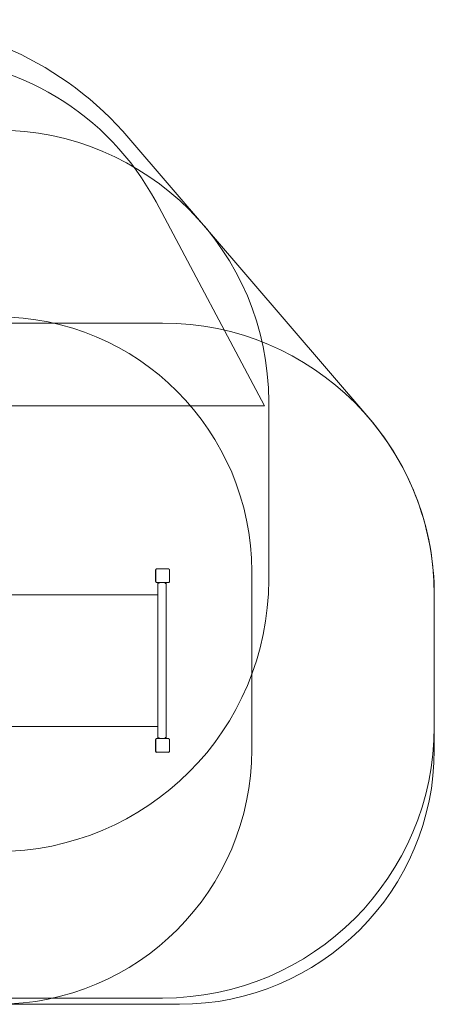
# Model space of a CAD drawing. Units: millimetres. Extents: x 1257 to 10907, y 3641 to 9441.
# Drawn here: x 8466 to 10907, y 3641 to 9441 of the extents above; entities that cross this region are included whole.
import ezdxf

# ---------------------------------------------------------------- set-up
doc = ezdxf.new("R2010")
doc.units = ezdxf.units.MM
doc.header["$LTSCALE"] = 40
doc.layers.add('Fall Zone', color=5, linetype='Continuous', lineweight=20, true_color=0x0000ff)
doc.layers.add('Visible (ISO)', color=7, linetype='Continuous', lineweight=18)

msp = doc.modelspace()

# ---------------------------------------------------------------- linework, layer by layer
at = {"layer": 'Fall Zone', "color": 7}
for p, q in [((10521.8, 7095.5), (9109.1, 8742.9)), ((10907.2, 6054), (10907.2, 5141)), ((9407.2, 3641), (4251.5, 3641))]:
    msp.add_line(p, q, dxfattribs=at)
at = {"layer": 'Fall Zone'}
for p, q in [((9907.2, 7166), (9268.5, 8367.1)), ((8307.2, 7654), (9307.2, 7654)), ((5707.2, 7166), (9907.2, 7166)), ((9932.2, 7191), (9932.2, 6141)), ((10907.2, 6054), (10907.2, 5278)), ((9307.2, 3678), (8307.2, 3678))]:
    msp.add_line(p, q, dxfattribs=at)
at = {"layer": 'Fall Zone', "color": 11, "true_color": 0xff8040}
msp.add_line((9832.2, 6191), (9832.2, 5141), dxfattribs=at)
at = {"layer": 'Fall Zone', "color": 7}
for centre, radius, start, end in [((7590.9, 7441), 2000, 40.61374, 90), ((9307.2, 6054), 1600, 0, 40.61374), ((9407.2, 5141), 1500, 270, 0)]:
    msp.add_arc(centre, radius, start, end, dxfattribs=at)
at = {"layer": 'Fall Zone'}
for centre, start, end in [((7855.8, 7616), 28, 90), ((8332.2, 7191), 0, 90), ((9307.2, 6054), 0, 90), ((8332.2, 6141), 270, 0), ((9307.2, 5278), 270, 0)]:
    msp.add_arc(centre, 1600, start, end, dxfattribs=at)
at = {"layer": 'Fall Zone', "color": 11, "true_color": 0xff8040}
for centre, start, end in [((8332.2, 6191), 0, 90), ((8332.2, 5141), 270, 0)]:
    msp.add_arc(centre, 1500, start, end, dxfattribs=at)
at = {"layer": 'Visible (ISO)'}
for p, q in [((9340.3, 6206.7), (9274.1, 6206.7)), ((9276.1, 6206.6), (9274.1, 6206.6)), ((9340.3, 6206.6), (9274.1, 6206.6)), ((9338.3, 6206.6), (9276.1, 6206.6)), ((9340.3, 6206.6), (9338.3, 6206.6)), ((9266.5, 6199), (9266.5, 6132.9)), ((9266.6, 6199), (9266.6, 6197.1)), ((9266.6, 6199), (9266.6, 6132.9)), ((9266.6, 6197.1), (9266.6, 6134.9)), ((9347.8, 6197.1), (9347.8, 6199)), ((9347.8, 6132.9), (9347.8, 6199)), ((9347.8, 6134.9), (9347.8, 6197.1)), ((9347.9, 6132.9), (9347.9, 6199)), ((9266.6, 6134.9), (9266.6, 6132.9)), ((9274.1, 6125.4), (9276.1, 6125.4)), ((9274.1, 6125.4), (9340.3, 6125.4)), ((9274.1, 6125.3), (9340.3, 6125.3)), ((9276.1, 6125.4), (9338.3, 6125.4)), ((9279.2, 5211), (9279.2, 6121)), ((9279.2, 6121), (9285.2, 6121)), ((9279.7, 6125.3), (9279.7, 6123)), ((9286.7, 6123), (9279.7, 6123)), ((9286.7, 6121), (9285.2, 6121)), ((9286.7, 6123), (9286.7, 6121)), ((9323.1, 6123), (9323.2, 6123)), ((9323.2, 6120), (9323.2, 6122)), ((9323.2, 6120), (9329.2, 6120)), ((9329.2, 5212), (9329.2, 6120)), ((9338.3, 6125.4), (9340.3, 6125.4)), ((9347.8, 6132.9), (9347.8, 6134.9)), ((9279.2, 6054), (8335.2, 6054)), ((9279.2, 5278), (8335.2, 5278)), ((9266.5, 5199), (9266.5, 5132.9)), ((9266.6, 5199), (9266.6, 5197.1)), ((9266.6, 5199), (9266.6, 5132.9)), ((9266.6, 5197.1), (9266.6, 5134.9)), ((9340.3, 5206.7), (9274.1, 5206.7)), ((9276.1, 5206.6), (9274.1, 5206.6)), ((9340.3, 5206.6), (9274.1, 5206.6)), ((9338.3, 5206.6), (9276.1, 5206.6)), ((9279.2, 5211), (9285.2, 5211)), ((9279.7, 5209), (9279.7, 5206.7)), ((9279.7, 5209), (9286.7, 5209)), ((9285.2, 5211), (9286.7, 5211)), ((9286.7, 5211), (9286.7, 5209)), ((9323.2, 5209), (9323.1, 5209)), ((9323.2, 5212), (9329.2, 5212)), ((9323.2, 5210), (9323.2, 5212)), ((9340.3, 5206.6), (9338.3, 5206.6)), ((9347.8, 5197.1), (9347.8, 5199)), ((9347.8, 5132.9), (9347.8, 5199)), ((9347.8, 5134.9), (9347.8, 5197.1)), ((9347.9, 5132.9), (9347.9, 5199)), ((9266.6, 5134.9), (9266.6, 5132.9)), ((9274.1, 5125.4), (9276.1, 5125.4)), ((9274.1, 5125.4), (9340.3, 5125.4)), ((9274.1, 5125.3), (9340.3, 5125.3)), ((9276.1, 5125.4), (9338.3, 5125.4)), ((9338.3, 5125.4), (9340.3, 5125.4)), ((9347.8, 5132.9), (9347.8, 5134.9))]:
    msp.add_line(p, q, dxfattribs=at)
for centre, radius, start, end in [((9274.1, 6199), 7.64, 90, 180), ((9274.1, 6199), 7.52, 90, 180), ((9340.3, 6199), 7.64, 0, 90), ((9340.3, 6199), 7.52, 0, 90), ((9274.1, 6132.9), 7.64, 180, 270), ((9274.1, 6132.9), 7.52, 180, 270), ((9289.7, 6123), 3, 130.08873, 180), ((9319.2, 6122), 4, 0, 55.46561), ((9323.2, 6120), 3, 0, 90), ((9323.2, 6120), 6, 0, 61.94835), ((9340.3, 6132.9), 7.64, 270, 0), ((9340.3, 6132.9), 7.52, 270, 0), ((9274.1, 5199), 7.64, 90, 180), ((9274.1, 5199), 7.52, 90, 180), ((9289.7, 5209), 3, 180, 229.91127), ((9319.2, 5210), 4, 304.53439, 0), ((9323.2, 5212), 3, 270, 0), ((9323.2, 5212), 6, 298.05165, 0), ((9340.3, 5199), 7.64, 0, 90), ((9340.3, 5199), 7.52, 0, 90), ((9274.1, 5132.9), 7.64, 180, 270), ((9274.1, 5132.9), 7.52, 180, 270), ((9340.3, 5132.9), 7.64, 270, 0), ((9340.3, 5132.9), 7.52, 270, 0)]:
    msp.add_arc(centre, radius, start, end, dxfattribs=at)
for points, knots in [([(9274.1, 6206.6), (9273.8, 6206.6), (9273.4, 6206.5), (9272, 6206.3), (9271, 6206), (9269.5, 6205), (9268.8, 6204.4), (9267.7, 6203), (9267.2, 6202.1), (9266.7, 6200.5), (9266.6, 6199.8), (9266.6, 6199)], [1.7534223, 1.7534223, 1.7534223, 1.7534223, 1.8044011, 1.8044011, 1.9485787, 1.9485787, 2.0648359, 2.0648359, 2.2018379, 2.2018379, 2.304873, 2.304873, 2.304873, 2.304873]), ([(9347.8, 6199), (9347.8, 6199.9), (9347.6, 6200.7), (9347, 6202.5), (9346.4, 6203.5), (9345, 6204.9), (9344.3, 6205.5), (9342.6, 6206.3), (9341.6, 6206.5), (9340.5, 6206.6), (9340.4, 6206.6), (9340.3, 6206.6)], [-2.3032383, -2.3032383, -2.3032383, -2.3032383, -2.1869905, -2.1869905, -2.0310205, -2.0310205, -1.9058883, -1.9058883, -1.7682503, -1.7682503, -1.7525283, -1.7525283, -1.7525283, -1.7525283]), ([(9266.6, 6132.9), (9266.6, 6132.6), (9266.6, 6132.2), (9266.8, 6130.8), (9267.2, 6129.8), (9268.2, 6128.2), (9268.7, 6127.6), (9270.2, 6126.5), (9271, 6126), (9272.7, 6125.5), (9273.4, 6125.4), (9274.1, 6125.4)], [1.7534223, 1.7534223, 1.7534223, 1.7534223, 1.8044011, 1.8044011, 1.9485787, 1.9485787, 2.0648359, 2.0648359, 2.2018379, 2.2018379, 2.304873, 2.304873, 2.304873, 2.304873]), ([(9340.3, 6125.4), (9341.1, 6125.4), (9341.9, 6125.5), (9343.8, 6126.2), (9344.7, 6126.8), (9346.2, 6128.2), (9346.7, 6128.9), (9347.5, 6130.6), (9347.7, 6131.6), (9347.8, 6132.7), (9347.8, 6132.8), (9347.8, 6132.9)], [-2.3032383, -2.3032383, -2.3032383, -2.3032383, -2.1869905, -2.1869905, -2.0310205, -2.0310205, -1.9058883, -1.9058883, -1.7682503, -1.7682503, -1.7525283, -1.7525283, -1.7525283, -1.7525283]), ([(9274.1, 5206.6), (9273.8, 5206.6), (9273.4, 5206.5), (9272, 5206.3), (9271, 5206), (9269.5, 5205), (9268.8, 5204.4), (9267.7, 5203), (9267.2, 5202.1), (9266.7, 5200.5), (9266.6, 5199.8), (9266.6, 5199)], [1.7534223, 1.7534223, 1.7534223, 1.7534223, 1.8044011, 1.8044011, 1.9485787, 1.9485787, 2.0648359, 2.0648359, 2.2018379, 2.2018379, 2.304873, 2.304873, 2.304873, 2.304873]), ([(9347.8, 5199), (9347.8, 5199.9), (9347.6, 5200.7), (9347, 5202.5), (9346.4, 5203.5), (9345, 5204.9), (9344.3, 5205.5), (9342.6, 5206.3), (9341.6, 5206.5), (9340.5, 5206.6), (9340.4, 5206.6), (9340.3, 5206.6)], [-2.3032383, -2.3032383, -2.3032383, -2.3032383, -2.1869905, -2.1869905, -2.0310205, -2.0310205, -1.9058883, -1.9058883, -1.7682503, -1.7682503, -1.7525283, -1.7525283, -1.7525283, -1.7525283]), ([(9266.6, 5132.9), (9266.6, 5132.6), (9266.6, 5132.2), (9266.8, 5130.8), (9267.2, 5129.8), (9268.2, 5128.2), (9268.7, 5127.6), (9270.2, 5126.5), (9271, 5126), (9272.7, 5125.5), (9273.4, 5125.4), (9274.1, 5125.4)], [1.7534223, 1.7534223, 1.7534223, 1.7534223, 1.8044011, 1.8044011, 1.9485787, 1.9485787, 2.0648359, 2.0648359, 2.2018379, 2.2018379, 2.304873, 2.304873, 2.304873, 2.304873]), ([(9340.3, 5125.4), (9341.1, 5125.4), (9341.9, 5125.5), (9343.8, 5126.2), (9344.7, 5126.8), (9346.2, 5128.2), (9346.7, 5128.9), (9347.5, 5130.6), (9347.7, 5131.6), (9347.8, 5132.7), (9347.8, 5132.8), (9347.8, 5132.9)], [-2.3032383, -2.3032383, -2.3032383, -2.3032383, -2.1869905, -2.1869905, -2.0310205, -2.0310205, -1.9058883, -1.9058883, -1.7682503, -1.7682503, -1.7525283, -1.7525283, -1.7525283, -1.7525283])]:
    msp.add_open_spline(points, degree=3, knots=knots, dxfattribs=at)

doc.saveas('drawing.dxf')
